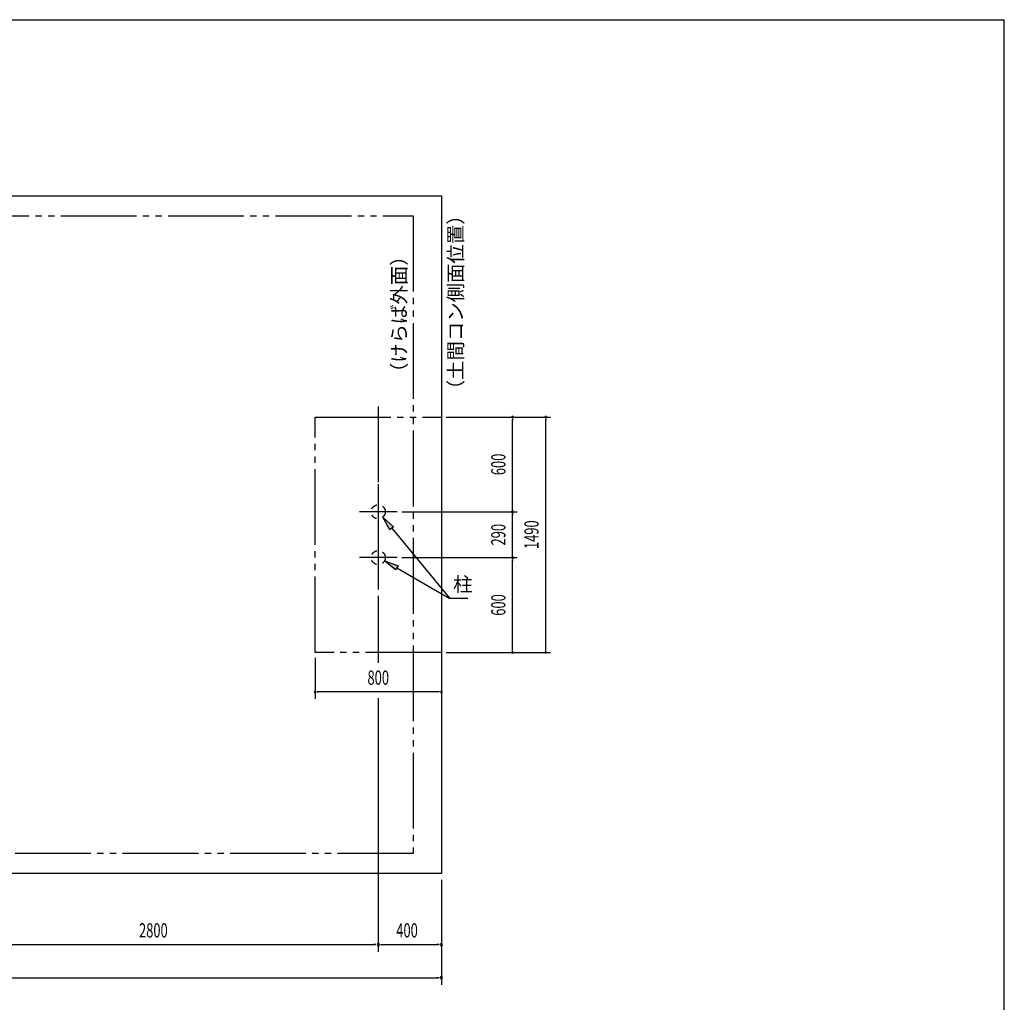
# Model space of a CAD drawing. Extents: x 434 to 16382, y 181 to 11242.
# Drawn here: x 10150 to 16382, y 5021 to 11242 of the extents above; entities that cross this region are included whole.
import ezdxf
from ezdxf.enums import TextEntityAlignment as Align

# ---------------------------------------------------------------- set-up
doc = ezdxf.new("R2010")
doc.units = 0
doc.header["$LTSCALE"] = 40
doc.header["$MEASUREMENT"] = 0
for name, pattern in [('1PL-12', [15, 12, -1, 1, -1]), ('2PL-12', [17, 12, -1, 1, -1, 1, -1]), ('2PL-M', [17, 12, -1, 1, -1, 1, -1]), ('KAKURE-1', [2, 1, -1])]:
    doc.linetypes.add(name, pattern=pattern)
for name, color, linetype in [('DOMAKON', 2, 'CONTINUOUS'), ('HIKIDASHI', 6, 'CONTINUOUS'), ('KIN', 7, 'CONTINUOUS'), ('KISO-1', 6, '2PL-12'), ('KISO-2', 1, 'KAKURE-1'), ('SIN', 6, '1PL-12'), ('SUNPOU', 4, 'CONTINUOUS'), ('WAKUSEN-01', 50, 'CONTINUOUS'), ('YANE', 1, '1PL-12')]:
    doc.layers.add(name, color=color, linetype=linetype)
doc.styles.add('00', font='ROMANS', dxfattribs={"width": 0.666667, "bigfont": 'BIGFONT'})
doc.styles.add('01', font='ROMANS', dxfattribs={"height": 3, "bigfont": 'BIGFONT'})

msp = doc.modelspace()

# ---------------------------------------------------------------- linework, layer by layer
at = {"layer": 'DOMAKON'}
for p, q in [((8369.1, 10126.3), (12819.1, 10126.3)), ((12819.1, 10126.3), (12819.1, 5836.3)), ((12819.1, 5836.3), (8369.1, 5836.3))]:
    msp.add_line(p, q, dxfattribs=at)
at = {"layer": 'HIKIDASHI'}
for p, q in [((12493.1, 8012.9), (12447.5, 8091.9)), ((12447.5, 8091.9), (12516.3, 8032)), ((12516.3, 8032), (12493.1, 8012.9)), ((12504.7, 8022.4), (12871.4, 7577.3)), ((12529.4, 7758.3), (12459, 7816.5)), ((12459, 7816.5), (12544.4, 7784.3)), ((12544.4, 7784.3), (12529.4, 7758.3)), ((12536.9, 7771.3), (12871.4, 7577.3)), ((12987, 7577.3), (12871.4, 7577.3))]:
    msp.add_line(p, q, dxfattribs=at)
for points in [[(12493.1, 8012.9), (12516.3, 8032), (12447.5, 8091.9)], [(12529.4, 7758.3), (12544.4, 7784.3), (12459, 7816.5)]]:
    msp.add_solid(points, dxfattribs=at)
at = {"layer": 'KIN'}
msp.add_line((12419.1, 8301.3), (12419.1, 7661.3), dxfattribs=at)
at = {"layer": 'KISO-1'}
for p, q in [((12019.1, 7236.3), (12019.1, 8726.3)), ((12019.1, 8726.3), (12819.1, 8726.3)), ((12819.1, 8726.3), (12819.1, 7236.3)), ((12819.1, 7236.3), (12019.1, 7236.3))]:
    msp.add_line(p, q, dxfattribs=at)
at = {"layer": 'KISO-2'}
for centre in [(12419.1, 8126.3), (12419.1, 7836.3)]:
    msp.add_circle(centre, 44.5, dxfattribs=at)
at = {"layer": 'SIN'}
for p, q in [((12419.1, 8793.3), (12419.1, 7169.3)), ((12538.7, 8126.3), (12299.6, 8126.3)), ((12538.7, 7836.3), (12299.6, 7836.3))]:
    msp.add_line(p, q, dxfattribs=at)
at = {"layer": 'SUNPOU'}
for p, q in [((12849.1, 8726.3), (13509.1, 8726.3)), ((13299.1, 8726.3), (13299.1, 8726.3)), ((13269.1, 8715), (13269.1, 8703.8)), ((13269.1, 8141.3), (13269.1, 8711.3)), ((13479.1, 8715), (13479.1, 8703.8)), ((13479.1, 7251.3), (13479.1, 8711.3)), ((12568.7, 8126.3), (13299.1, 8126.3)), ((12568.7, 8126.3), (13299.1, 8126.3)), ((13269.1, 8137.5), (13269.1, 8148.8)), ((13269.1, 8115), (13269.1, 8103.8)), ((13269.1, 7851.3), (13269.1, 8111.3)), ((13269.1, 7847.5), (13269.1, 7858.8)), ((12568.7, 7836.3), (13299.1, 7836.3)), ((12568.7, 7836.3), (13299.1, 7836.3)), ((13269.1, 7825), (13269.1, 7813.8)), ((13269.1, 7251.3), (13269.1, 7821.3)), ((12849.1, 7236.3), (13509.1, 7236.3)), ((13269.1, 7247.5), (13269.1, 7258.8)), ((13299.1, 7236.3), (13299.1, 7236.3)), ((13479.1, 7247.5), (13479.1, 7258.8)), ((12019.1, 7201.7), (12019.1, 6941.3)), ((12030.4, 6986.3), (12041.6, 6986.3)), ((12804.1, 6986.3), (12034.1, 6986.3)), ((12807.9, 6986.3), (12796.6, 6986.3)), ((12419.1, 6946.3), (12419.1, 5341.3)), ((12419.1, 6946.3), (12419.1, 5341.3)), ((12819.1, 5796.3), (12819.1, 5131.3)), ((12819.1, 5796.3), (12819.1, 5341.3)), ((9639.1, 5386.3), (12399.1, 5386.3)), ((12404.1, 5386.3), (12389.1, 5386.3)), ((12434.1, 5386.3), (12449.1, 5386.3)), ((12439.1, 5386.3), (12799.1, 5386.3)), ((12804.1, 5386.3), (12789.1, 5386.3)), ((3639.1, 5176.3), (12799.1, 5176.3)), ((12804.1, 5176.3), (12789.1, 5176.3))]:
    msp.add_line(p, q, dxfattribs=at)
for centre, radius, start, end in [((13269.1, 8726.3), 5.62, 90, 270), ((13269.1, 8726.3), 5.62, 270, 90), ((13479.1, 8726.3), 5.62, 90, 270), ((13479.1, 8726.3), 5.62, 270, 90), ((13269.1, 8126.3), 5.62, 90, 270), ((13269.1, 8126.3), 5.62, 90, 270), ((13269.1, 8126.3), 5.62, 270, 90), ((13269.1, 8126.3), 5.62, 270, 90), ((13269.1, 7836.3), 5.62, 90, 270), ((13269.1, 7836.3), 5.62, 90, 270), ((13269.1, 7836.3), 5.62, 270, 90), ((13269.1, 7836.3), 5.62, 270, 90), ((13269.1, 7236.3), 5.62, 90, 270), ((13269.1, 7236.3), 5.62, 270, 90), ((13479.1, 7236.3), 5.62, 90, 270), ((13479.1, 7236.3), 5.62, 270, 90), ((12019.1, 6986.3), 5.62, 0, 180), ((12019.1, 6986.3), 5.62, 180, 0), ((12819.1, 6986.3), 5.62, 0, 180), ((12819.1, 6986.3), 5.62, 180, 0), ((12419.1, 5386.3), 7.5, 0, 180), ((12419.1, 5386.3), 7.5, 0, 180), ((12419.1, 5386.3), 7.5, 180, 0), ((12419.1, 5386.3), 7.5, 180, 0), ((12819.1, 5386.3), 7.5, 0, 180), ((12819.1, 5386.3), 7.5, 180, 0), ((12819.1, 5176.3), 7.5, 0, 180), ((12819.1, 5176.3), 7.5, 180, 0)]:
    msp.add_arc(centre, radius, start, end, dxfattribs=at)
at = {"layer": 'WAKUSEN-01'}
for p in [(434, 11242), (16382, 414)]:
    msp.add_line(p, (16382, 11242), dxfattribs=at)
at = {"layer": 'YANE', "linetype": '2PL-M'}
for p, q in [((8369.1, 10000.8), (12640.9, 10000.8)), ((12640.9, 10000.8), (12640.9, 5962.7)), ((12640.9, 5962.7), (8369.1, 5962.7))]:
    msp.add_line(p, q, dxfattribs=at)

# ---------------------------------------------------------------- texts
at = {"layer": 'HIKIDASHI', "style": '01'}
for s, p in [('（土間コン側面位置）', (12954.1, 8838.5)), ('（けらば外面）', (12595.9, 8947.1))]:
    msp.add_text(s, height=90, rotation=90, dxfattribs=at).set_placement(p)
msp.add_text('柱', height=90, dxfattribs=at).set_placement((12893, 7622.3))
at = {"layer": 'SUNPOU', "style": '00', "width": 0.666667}
for s, p in [('600', (13179.1, 8426.3)), ('290', (13179.1, 7981.3)), ('1490', (13389.1, 7981.3)), ('600', (13179.1, 7536.3))]:
    msp.add_text(s, height=90, rotation=90, dxfattribs=at).set_placement(p, align=Align.MIDDLE_CENTER)
msp.add_text('800', height=90, dxfattribs=at).set_placement((12419.1, 7076.3), align=Align.MIDDLE_CENTER)
for s, p in [('2800', (10904.8, 5431.3)), ('400', (12533.4, 5431.3))]:
    msp.add_text(s, height=90, dxfattribs=at).set_placement(p)

doc.saveas('drawing.dxf')
